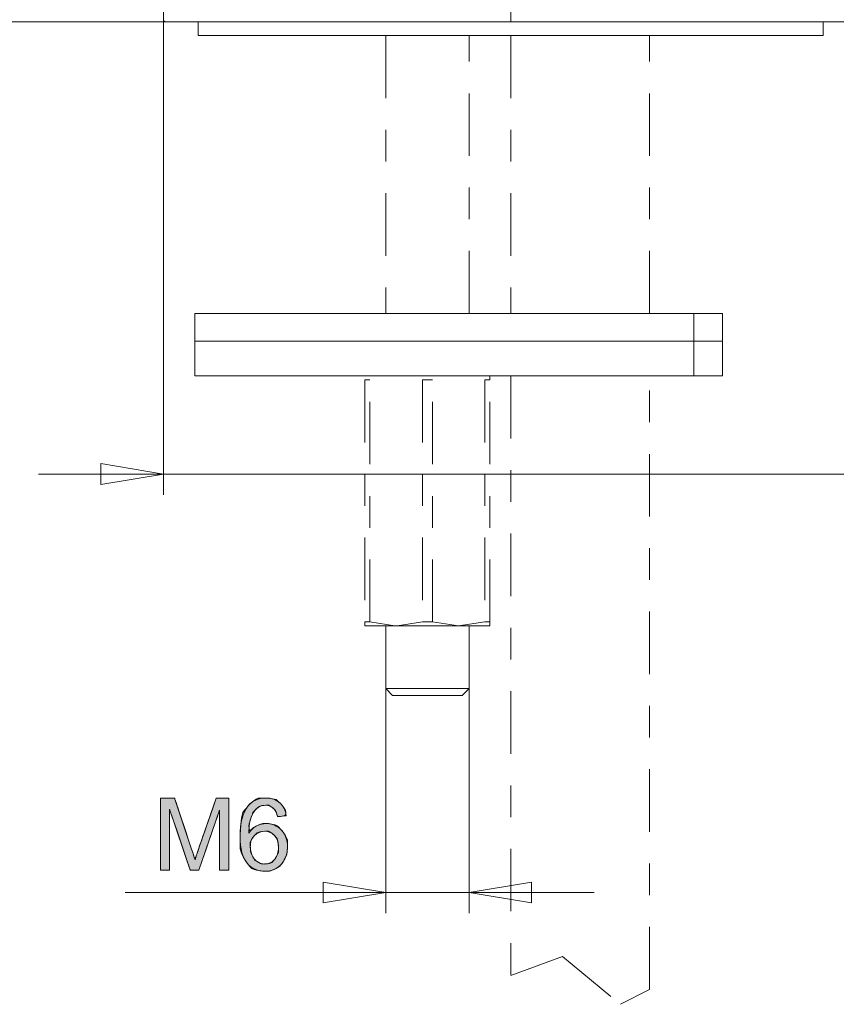
# Model space of a CAD drawing. Units: centimetres. Extents: x 2.7 to 14.4, y 6.1 to 22.4.
# Drawn here: x 4.9 to 7.5, y 9.2 to 12.3 of the extents above; entities that cross this region are included whole.
import ezdxf

# ---------------------------------------------------------------- set-up
doc = ezdxf.new("R2010")
doc.units = ezdxf.units.CM
doc.header["$MEASUREMENT"] = 0
for name, pattern in [('AI-Linetype-10', [0.394627, 0.197137, -0.098569, 0.000352778, -0.098569]), ('AI-Linetype-11', [0.394627, 0.197137, -0.098569, 0.000352778, -0.098569]), ('AI-Linetype-12', [0.394627, 0.197137, -0.098569, 0.000352778, -0.098569]), ('AI-Linetype-13', [0.394627, 0.197137, -0.098569, 0.000352778, -0.098569]), ('AI-Linetype-14', [0.394627, 0.197137, -0.098569, 0.000352778, -0.098569]), ('AI-Linetype-15', [0.394627, 0.197137, -0.098569, 0.000352778, -0.098569]), ('AI-Linetype-16', [0.394627, 0.197137, -0.098569, 0.000352778, -0.098569]), ('AI-Linetype-17', [0.394627, 0.197137, -0.098569, 0.000352778, -0.098569]), ('AI-Linetype-18', [0.394627, 0.197137, -0.098569, 0.000352778, -0.098569]), ('AI-Linetype-19', [0.394627, 0.197137, -0.098569, 0.000352778, -0.098569]), ('AI-Linetype-20', [0.394627, 0.197137, -0.098569, 0.000352778, -0.098569]), ('AI-Linetype-21', [0.394627, 0.197137, -0.098569, 0.000352778, -0.098569]), ('AI-Linetype-22', [0.394627, 0.197137, -0.098569, 0.000352778, -0.098569]), ('AI-Linetype-23', [0.394627, 0.197137, -0.098569, 0.000352778, -0.098569]), ('AI-Linetype-24', [0.394627, 0.197137, -0.098569, 0.000352778, -0.098569]), ('AI-Linetype-25', [0.394627, 0.197137, -0.098569, 0.000352778, -0.098569]), ('AI-Linetype-26', [0.394627, 0.197137, -0.098569, 0.000352778, -0.098569]), ('AI-Linetype-27', [0.394627, 0.197137, -0.098569, 0.000352778, -0.098569]), ('AI-Linetype-28', [0.394627, 0.197137, -0.098569, 0.000352778, -0.098569]), ('AI-Linetype-29', [0.394627, 0.197137, -0.098569, 0.000352778, -0.098569]), ('AI-Linetype-30', [0.394627, 0.197137, -0.098569, 0.000352778, -0.098569]), ('AI-Linetype-31', [0.394627, 0.197137, -0.098569, 0.000352778, -0.098569]), ('AI-Linetype-32', [0.394627, 0.197137, -0.098569, 0.000352778, -0.098569]), ('AI-Linetype-33', [0.394627, 0.197137, -0.098569, 0.000352778, -0.098569]), ('AI-Linetype-34', [0.394627, 0.197137, -0.098569, 0.000352778, -0.098569]), ('AI-Linetype-35', [0.394627, 0.197137, -0.098569, 0.000352778, -0.098569]), ('AI-Linetype-36', [0.394627, 0.197137, -0.098569, 0.000352778, -0.098569]), ('AI-Linetype-37', [0.394627, 0.197137, -0.098569, 0.000352778, -0.098569]), ('AI-Linetype-38', [0.394627, 0.197137, -0.098569, 0.000352778, -0.098569]), ('AI-Linetype-39', [0.394627, 0.197137, -0.098569, 0.000352778, -0.098569]), ('AI-Linetype-40', [0.394627, 0.197137, -0.098569, 0.000352778, -0.098569]), ('AI-Linetype-41', [0.394627, 0.197137, -0.098569, 0.000352778, -0.098569]), ('AI-Linetype-42', [0.394627, 0.197137, -0.098569, 0.000352778, -0.098569]), ('AI-Linetype-43', [0.394627, 0.197137, -0.098569, 0.000352778, -0.098569]), ('AI-Linetype-44', [0.394627, 0.197137, -0.098569, 0.000352778, -0.098569]), ('AI-Linetype-45', [0.394627, 0.197137, -0.098569, 0.000352778, -0.098569]), ('AI-Linetype-46', [0.394627, 0.197137, -0.098569, 0.000352778, -0.098569]), ('AI-Linetype-47', [0.394627, 0.197137, -0.098569, 0.000352778, -0.098569]), ('AI-Linetype-48', [0.394627, 0.197137, -0.098569, 0.000352778, -0.098569]), ('AI-Linetype-49', [0.394627, 0.197137, -0.098569, 0.000352778, -0.098569]), ('AI-Linetype-50', [0.394627, 0.197137, -0.098569, 0.000352778, -0.098569]), ('AI-Linetype-51', [0.394627, 0.197137, -0.098569, 0.000352778, -0.098569]), ('AI-Linetype-52', [0.394627, 0.197137, -0.098569, 0.000352778, -0.098569]), ('AI-Linetype-53', [0.394627, 0.197137, -0.098569, 0.000352778, -0.098569]), ('AI-Linetype-54', [0.394627, 0.197137, -0.098569, 0.000352778, -0.098569]), ('AI-Linetype-55', [0.394627, 0.197137, -0.098569, 0.000352778, -0.098569]), ('AI-Linetype-56', [0.394627, 0.197137, -0.098569, 0.000352778, -0.098569]), ('AI-Linetype-57', [0.394627, 0.197137, -0.098569, 0.000352778, -0.098569]), ('AI-Linetype-58', [0.394627, 0.197137, -0.098569, 0.000352778, -0.098569]), ('AI-Linetype-59', [0.394627, 0.197137, -0.098569, 0.000352778, -0.098569]), ('AI-Linetype-6', [0.394627, 0.197137, -0.098569, 0.000352778, -0.098569]), ('AI-Linetype-7', [0.394627, 0.197137, -0.098569, 0.000352778, -0.098569]), ('AI-Linetype-8', [0.394627, 0.197137, -0.098569, 0.000352778, -0.098569]), ('AI-Linetype-9', [0.394627, 0.197137, -0.098569, 0.000352778, -0.098569])]:
    doc.linetypes.add(name, pattern=pattern)
doc.layers.add('COTAS', color=7, linetype='Continuous')
doc.layers.add('Eixos', color=7, linetype='Continuous')

# ---------------------------------------------------------------- blocks, each defined once
blk = doc.blocks.new('block 16')
at = {"layer": 'COTAS', "color": 7, "lineweight": 9, "true_color": 0xffffff}
blk.add_open_spline([(5.325, 9.6209), (5.325, 9.6209), (5.325, 9.8471), (5.325, 9.8471), (5.325, 9.8471), (5.3701, 9.8471), (5.3701, 9.8471), (5.3701, 9.8471), (5.4236, 9.6869), (5.4236, 9.6869), (5.4286, 9.672), (5.4321, 9.6609), (5.4344, 9.6535), (5.437, 9.6617), (5.441, 9.6738), (5.4464, 9.6897), (5.4464, 9.6897), (5.5006, 9.8471), (5.5006, 9.8471), (5.5006, 9.8471), (5.5409, 9.8471), (5.5409, 9.8471), (5.5409, 9.8471), (5.5409, 9.6209), (5.5409, 9.6209), (5.5409, 9.6209), (5.512, 9.6209), (5.512, 9.6209), (5.512, 9.6209), (5.512, 9.8102), (5.512, 9.8102), (5.512, 9.8102), (5.4463, 9.6209), (5.4463, 9.6209), (5.4463, 9.6209), (5.4193, 9.6209), (5.4193, 9.6209), (5.4193, 9.6209), (5.3539, 9.8134), (5.3539, 9.8134), (5.3539, 9.8134), (5.3539, 9.6209), (5.3539, 9.6209), (5.3539, 9.6209), (5.325, 9.6209), (5.325, 9.6209)], degree=3, knots=[0, 0, 0, 0, 1, 1, 1, 2, 2, 2, 3, 3, 3, 4, 4, 4, 5, 5, 5, 6, 6, 6, 7, 7, 7, 8, 8, 8, 9, 9, 9, 10, 10, 10, 11, 11, 11, 12, 12, 12, 13, 13, 13, 14, 14, 14, 15, 15, 15, 15], dxfattribs=at)
blk = doc.blocks.new('block 17')
at = {"layer": 'COTAS', "color": 7, "lineweight": 9, "true_color": 0xffffff}
blk.add_open_spline([(5.722, 9.7917), (5.722, 9.7917), (5.6944, 9.7895), (5.6944, 9.7895), (5.6919, 9.8004), (5.6884, 9.8083), (5.6839, 9.8133), (5.6764, 9.8212), (5.6671, 9.8251), (5.6561, 9.8251), (5.6473, 9.8251), (5.6395, 9.8227), (5.6328, 9.8177), (5.6241, 9.8114), (5.6172, 9.8021), (5.6122, 9.7898), (5.6071, 9.7776), (5.6045, 9.7602), (5.6043, 9.7375), (5.611, 9.7477), (5.6191, 9.7553), (5.6288, 9.7602), (5.6385, 9.7651), (5.6486, 9.7676), (5.6592, 9.7676), (5.6777, 9.7676), (5.6935, 9.7608), (5.7065, 9.7472), (5.7195, 9.7335), (5.726, 9.7159), (5.726, 9.6943), (5.726, 9.6802), (5.723, 9.667), (5.7168, 9.6548), (5.7107, 9.6426), (5.7023, 9.6333), (5.6916, 9.6268), (5.6809, 9.6203), (5.6688, 9.6171), (5.6552, 9.6171), (5.6321, 9.6171), (5.6132, 9.6256), (5.5986, 9.6426), (5.584, 9.6596), (5.5767, 9.6877), (5.5767, 9.7267), (5.5767, 9.7704), (5.5847, 9.8022), (5.6009, 9.8221), (5.615, 9.8393), (5.634, 9.848), (5.6578, 9.848), (5.6756, 9.848), (5.6902, 9.843), (5.7016, 9.833), (5.7129, 9.823), (5.7197, 9.8093), (5.722, 9.7917)], degree=3, knots=[0, 0, 0, 0, 1, 1, 1, 2, 2, 2, 3, 3, 3, 4, 4, 4, 5, 5, 5, 6, 6, 6, 7, 7, 7, 8, 8, 8, 9, 9, 9, 10, 10, 10, 11, 11, 11, 12, 12, 12, 13, 13, 13, 14, 14, 14, 15, 15, 15, 16, 16, 16, 17, 17, 17, 18, 18, 18, 19, 19, 19, 19], dxfattribs=at)
blk = doc.blocks.new('block 18')
at = {"layer": 'COTAS', "color": 7, "lineweight": 9, "true_color": 0xffffff}
blk.add_open_spline([(5.6086, 9.6942), (5.6086, 9.6846), (5.6106, 9.6755), (5.6147, 9.6667), (5.6188, 9.658), (5.6244, 9.6513), (5.6317, 9.6468), (5.639, 9.6422), (5.6467, 9.6399), (5.6547, 9.6399), (5.6665, 9.6399), (5.6765, 9.6446), (5.685, 9.6541), (5.6934, 9.6635), (5.6976, 9.6764), (5.6976, 9.6926), (5.6976, 9.7083), (5.6935, 9.7206), (5.6851, 9.7296), (5.6768, 9.7386), (5.6663, 9.7431), (5.6537, 9.7431), (5.6411, 9.7431), (5.6305, 9.7386), (5.6217, 9.7296), (5.613, 9.7206), (5.6086, 9.7088), (5.6086, 9.6942)], degree=3, knots=[0, 0, 0, 0, 1, 1, 1, 2, 2, 2, 3, 3, 3, 4, 4, 4, 5, 5, 5, 6, 6, 6, 7, 7, 7, 8, 8, 8, 9, 9, 9, 9], dxfattribs=at)
blk = doc.blocks.new('block 19')
at = {"layer": 'COTAS', "true_color": 0xffffff}
h = blk.add_hatch(color=7, dxfattribs=at)
h.dxf.hatch_style = 2
edge = h.paths.add_edge_path()
edge.add_spline(control_points=[(5.325, 9.6209), (5.325, 9.6209), (5.325, 9.6209), (5.325, 9.8471), (5.325, 9.8471), (5.325, 9.8471), (5.3701, 9.8471), (5.3701, 9.8471), (5.3701, 9.8471), (5.4236, 9.6869), (5.4236, 9.6869), (5.4286, 9.672), (5.4321, 9.6609), (5.4344, 9.6535), (5.437, 9.6617), (5.441, 9.6738), (5.4464, 9.6897), (5.4464, 9.6897), (5.5006, 9.8471), (5.5006, 9.8471), (5.5006, 9.8471), (5.5409, 9.8471), (5.5409, 9.8471), (5.5409, 9.8471), (5.5409, 9.6209), (5.5409, 9.6209), (5.5409, 9.6209), (5.512, 9.6209), (5.512, 9.6209), (5.512, 9.6209), (5.512, 9.8102), (5.512, 9.8102), (5.512, 9.8102), (5.4463, 9.6209), (5.4463, 9.6209), (5.4463, 9.6209), (5.4193, 9.6209), (5.4193, 9.6209), (5.4193, 9.6209), (5.3539, 9.8134), (5.3539, 9.8134), (5.3539, 9.8134), (5.3539, 9.6209), (5.3539, 9.6209), (5.3539, 9.6209), (5.325, 9.6209)], knot_values=[0, 0, 0, 0, 1, 1, 1, 2, 2, 2, 3, 3, 3, 4, 4, 4, 5, 5, 5, 6, 6, 6, 7, 7, 7, 8, 8, 8, 9, 9, 9, 10, 10, 10, 11, 11, 11, 12, 12, 12, 13, 13, 13, 14, 14, 14, 15, 15, 15, 15], degree=3, periodic=1)
edge = h.paths.add_edge_path()
edge.add_spline(control_points=[(5.7197, 9.8093), (5.722, 9.7917), (5.722, 9.7917), (5.6944, 9.7895), (5.6944, 9.7895), (5.6919, 9.8004), (5.6884, 9.8083), (5.6839, 9.8133), (5.6764, 9.8212), (5.6671, 9.8251), (5.6561, 9.8251), (5.6473, 9.8251), (5.6395, 9.8227), (5.6328, 9.8177), (5.6241, 9.8114), (5.6172, 9.8021), (5.6122, 9.7898), (5.6071, 9.7776), (5.6045, 9.7602), (5.6043, 9.7375), (5.611, 9.7477), (5.6191, 9.7553), (5.6288, 9.7602), (5.6385, 9.7651), (5.6486, 9.7676), (5.6592, 9.7676), (5.6777, 9.7676), (5.6935, 9.7608), (5.7065, 9.7472), (5.7195, 9.7335), (5.726, 9.7159), (5.726, 9.6943), (5.726, 9.6802), (5.723, 9.667), (5.7168, 9.6548), (5.7107, 9.6426), (5.7023, 9.6333), (5.6916, 9.6268), (5.6809, 9.6203), (5.6688, 9.6171), (5.6552, 9.6171), (5.6321, 9.6171), (5.6132, 9.6256), (5.5986, 9.6426), (5.584, 9.6596), (5.5767, 9.6877), (5.5767, 9.7267), (5.5767, 9.7704), (5.5847, 9.8022), (5.6009, 9.8221), (5.615, 9.8393), (5.634, 9.848), (5.6578, 9.848), (5.6756, 9.848), (5.6902, 9.843), (5.7016, 9.833), (5.7129, 9.823), (5.7197, 9.8093)], knot_values=[0, 0, 0, 0, 1, 1, 1, 2, 2, 2, 3, 3, 3, 4, 4, 4, 5, 5, 5, 6, 6, 6, 7, 7, 7, 8, 8, 8, 9, 9, 9, 10, 10, 10, 11, 11, 11, 12, 12, 12, 13, 13, 13, 14, 14, 14, 15, 15, 15, 16, 16, 16, 17, 17, 17, 18, 18, 18, 19, 19, 19, 19], degree=3, periodic=1)
edge = h.paths.add_edge_path()
edge.add_spline(control_points=[(5.6086, 9.7088), (5.6086, 9.6942), (5.6086, 9.6846), (5.6106, 9.6755), (5.6147, 9.6667), (5.6188, 9.658), (5.6244, 9.6513), (5.6317, 9.6468), (5.639, 9.6422), (5.6467, 9.6399), (5.6547, 9.6399), (5.6665, 9.6399), (5.6765, 9.6446), (5.685, 9.6541), (5.6934, 9.6635), (5.6976, 9.6764), (5.6976, 9.6926), (5.6976, 9.7083), (5.6935, 9.7206), (5.6851, 9.7296), (5.6768, 9.7386), (5.6663, 9.7431), (5.6537, 9.7431), (5.6411, 9.7431), (5.6305, 9.7386), (5.6217, 9.7296), (5.613, 9.7206), (5.6086, 9.7088)], knot_values=[0, 0, 0, 0, 1, 1, 1, 2, 2, 2, 3, 3, 3, 4, 4, 4, 5, 5, 5, 6, 6, 6, 7, 7, 7, 8, 8, 8, 9, 9, 9, 9], degree=3, periodic=1)
at = {"layer": 'COTAS', "lineweight": 0}
for points, knots in [([(5.325, 9.6209), (5.325, 9.6209), (5.325, 9.6209), (5.325, 9.8471), (5.325, 9.8471), (5.325, 9.8471), (5.3701, 9.8471), (5.3701, 9.8471), (5.3701, 9.8471), (5.4236, 9.6869), (5.4236, 9.6869), (5.4286, 9.672), (5.4321, 9.6609), (5.4344, 9.6535), (5.437, 9.6617), (5.441, 9.6738), (5.4464, 9.6897), (5.4464, 9.6897), (5.5006, 9.8471), (5.5006, 9.8471), (5.5006, 9.8471), (5.5409, 9.8471), (5.5409, 9.8471), (5.5409, 9.8471), (5.5409, 9.6209), (5.5409, 9.6209), (5.5409, 9.6209), (5.512, 9.6209), (5.512, 9.6209), (5.512, 9.6209), (5.512, 9.8102), (5.512, 9.8102), (5.512, 9.8102), (5.4463, 9.6209), (5.4463, 9.6209), (5.4463, 9.6209), (5.4193, 9.6209), (5.4193, 9.6209), (5.4193, 9.6209), (5.3539, 9.8134), (5.3539, 9.8134), (5.3539, 9.8134), (5.3539, 9.6209), (5.3539, 9.6209), (5.3539, 9.6209), (5.325, 9.6209)], [0, 0, 0, 0, 1, 1, 1, 2, 2, 2, 3, 3, 3, 4, 4, 4, 5, 5, 5, 6, 6, 6, 7, 7, 7, 8, 8, 8, 9, 9, 9, 10, 10, 10, 11, 11, 11, 12, 12, 12, 13, 13, 13, 14, 14, 14, 15, 15, 15, 15]), ([(5.7197, 9.8093), (5.722, 9.7917), (5.722, 9.7917), (5.6944, 9.7895), (5.6944, 9.7895), (5.6919, 9.8004), (5.6884, 9.8083), (5.6839, 9.8133), (5.6764, 9.8212), (5.6671, 9.8251), (5.6561, 9.8251), (5.6473, 9.8251), (5.6395, 9.8227), (5.6328, 9.8177), (5.6241, 9.8114), (5.6172, 9.8021), (5.6122, 9.7898), (5.6071, 9.7776), (5.6045, 9.7602), (5.6043, 9.7375), (5.611, 9.7477), (5.6191, 9.7553), (5.6288, 9.7602), (5.6385, 9.7651), (5.6486, 9.7676), (5.6592, 9.7676), (5.6777, 9.7676), (5.6935, 9.7608), (5.7065, 9.7472), (5.7195, 9.7335), (5.726, 9.7159), (5.726, 9.6943), (5.726, 9.6802), (5.723, 9.667), (5.7168, 9.6548), (5.7107, 9.6426), (5.7023, 9.6333), (5.6916, 9.6268), (5.6809, 9.6203), (5.6688, 9.6171), (5.6552, 9.6171), (5.6321, 9.6171), (5.6132, 9.6256), (5.5986, 9.6426), (5.584, 9.6596), (5.5767, 9.6877), (5.5767, 9.7267), (5.5767, 9.7704), (5.5847, 9.8022), (5.6009, 9.8221), (5.615, 9.8393), (5.634, 9.848), (5.6578, 9.848), (5.6756, 9.848), (5.6902, 9.843), (5.7016, 9.833), (5.7129, 9.823), (5.7197, 9.8093)], [0, 0, 0, 0, 1, 1, 1, 2, 2, 2, 3, 3, 3, 4, 4, 4, 5, 5, 5, 6, 6, 6, 7, 7, 7, 8, 8, 8, 9, 9, 9, 10, 10, 10, 11, 11, 11, 12, 12, 12, 13, 13, 13, 14, 14, 14, 15, 15, 15, 16, 16, 16, 17, 17, 17, 18, 18, 18, 19, 19, 19, 19]), ([(5.6086, 9.7088), (5.6086, 9.6942), (5.6086, 9.6846), (5.6106, 9.6755), (5.6147, 9.6667), (5.6188, 9.658), (5.6244, 9.6513), (5.6317, 9.6468), (5.639, 9.6422), (5.6467, 9.6399), (5.6547, 9.6399), (5.6665, 9.6399), (5.6765, 9.6446), (5.685, 9.6541), (5.6934, 9.6635), (5.6976, 9.6764), (5.6976, 9.6926), (5.6976, 9.7083), (5.6935, 9.7206), (5.6851, 9.7296), (5.6768, 9.7386), (5.6663, 9.7431), (5.6537, 9.7431), (5.6411, 9.7431), (5.6305, 9.7386), (5.6217, 9.7296), (5.613, 9.7206), (5.6086, 9.7088)], [0, 0, 0, 0, 1, 1, 1, 2, 2, 2, 3, 3, 3, 4, 4, 4, 5, 5, 5, 6, 6, 6, 7, 7, 7, 8, 8, 8, 9, 9, 9, 9])]:
    blk.add_open_spline(points, degree=3, knots=knots, dxfattribs=at)
blk = doc.blocks.new('block 61')
at = {"layer": 'COTAS', "color": 7, "lineweight": 9, "true_color": 0xffffff}
blk.add_lwpolyline([(6.0357, 9.5501), (5.8386, 9.5173), (5.8386, 9.583), (6.0357, 9.5501)], dxfattribs=at)
blk = doc.blocks.new('block 62')
at = {"layer": 'COTAS', "color": 7, "lineweight": 9, "true_color": 0xffffff}
blk.add_lwpolyline([(6.2986, 9.5501), (6.4957, 9.583), (6.4957, 9.5173), (6.2986, 9.5501)], dxfattribs=at)
blk = doc.blocks.new('block 66')
at = {"layer": 'COTAS', "color": 7, "lineweight": 9, "true_color": 0xffffff}
blk.add_lwpolyline([(5.3348, 10.8699), (5.1376, 10.837), (5.1376, 10.9027), (5.3348, 10.8699)], dxfattribs=at)
blk = doc.blocks.new('block 76')
at = {"layer": 'COTAS', "color": 7, "lineweight": 9, "true_color": 0xffffff}
blk.add_lwpolyline([(5.3414, 12.2964), (2.9615, 12.2964)], dxfattribs=at)
blk = doc.blocks.new('block 82')
at = {"layer": 'COTAS', "color": 7, "lineweight": 9, "true_color": 0xffffff}
blk.add_lwpolyline([(6.0357, 9.5501), (5.2138, 9.5501)], dxfattribs=at)
blk = doc.blocks.new('block 83')
at = {"layer": 'COTAS', "color": 7, "lineweight": 9, "true_color": 0xffffff}
blk.add_lwpolyline([(6.2986, 9.5501), (6.0357, 9.5501)], dxfattribs=at)
blk = doc.blocks.new('block 84')
at = {"layer": 'COTAS', "color": 7, "lineweight": 9, "true_color": 0xffffff}
blk.add_lwpolyline([(6.2986, 9.5501), (6.6928, 9.5501)], dxfattribs=at)
blk = doc.blocks.new('block 85')
at = {"layer": 'COTAS', "color": 7, "lineweight": 9, "true_color": 0xffffff}
blk.add_lwpolyline([(6.0357, 10.1936), (6.0357, 9.4844)], dxfattribs=at)
blk = doc.blocks.new('block 86')
at = {"layer": 'COTAS', "color": 7, "lineweight": 9, "true_color": 0xffffff}
blk.add_lwpolyline([(6.2986, 10.1936), (6.2986, 9.4844)], dxfattribs=at)
blk = doc.blocks.new('block 91')
at = {"layer": 'COTAS', "color": 7, "lineweight": 9, "true_color": 0xffffff}
blk.add_lwpolyline([(5.3348, 10.8699), (7.5252, 10.8699)], dxfattribs=at)
blk = doc.blocks.new('block 92')
at = {"layer": 'COTAS', "color": 7, "lineweight": 9, "true_color": 0xffffff}
blk.add_lwpolyline([(5.3348, 10.8699), (4.9405, 10.8699)], dxfattribs=at)
blk = doc.blocks.new('block 94')
at = {"layer": 'COTAS', "color": 7, "lineweight": 9, "true_color": 0xffffff}
blk.add_lwpolyline([(5.3348, 12.303), (5.3348, 10.8042)], dxfattribs=at)
blk = doc.blocks.new('block 101')
at = {"layer": 'COTAS', "color": 7, "lineweight": 9, "true_color": 0xffffff}
blk.add_lwpolyline([(5.3414, 12.2964), (2.9709, 12.2964)], dxfattribs=at)
blk = doc.blocks.new('block 106')
at = {"layer": 'COTAS', "color": 7, "lineweight": 9, "true_color": 0xffffff}
blk.add_lwpolyline([(5.3414, 12.2964), (3.9356, 12.2964)], dxfattribs=at)
blk = doc.blocks.new('block 115')
at = {"layer": 'COTAS', "color": 7, "lineweight": 9, "true_color": 0xffffff}
blk.add_lwpolyline([(6.0357, 9.5501), (5.8386, 9.5173), (5.8386, 9.583)], dxfattribs=at)
blk = doc.blocks.new('block 116')
at = {"layer": 'COTAS', "color": 7, "lineweight": 9, "true_color": 0xffffff}
blk.add_lwpolyline([(6.2986, 9.5501), (6.4957, 9.583), (6.4957, 9.5173)], dxfattribs=at)
blk = doc.blocks.new('block 120')
at = {"layer": 'COTAS', "color": 7, "lineweight": 9, "true_color": 0xffffff}
blk.add_lwpolyline([(5.3348, 10.8699), (5.1376, 10.837), (5.1376, 10.9027)], dxfattribs=at)
blk = doc.blocks.new('block 147')
at = {"color": 7, "lineweight": 9, "true_color": 0xffffff}
blk.add_lwpolyline([(7.5186, 12.2964), (7.5107, 12.2964), (7.487, 12.2964), (7.4479, 12.2964), (7.3939, 12.2964), (7.3259, 12.2964), (7.2449, 12.2964), (7.1519, 12.2964), (7.0484, 12.2964), (6.9359, 12.2964), (6.816, 12.2964), (6.6905, 12.2964), (6.5612, 12.2964), (6.43, 12.2964)], dxfattribs=at)
blk = doc.blocks.new('block 148')
at = {"color": 7, "lineweight": 9, "true_color": 0xffffff}
blk.add_lwpolyline([(6.43, 12.2964), (6.2988, 12.2964), (6.1695, 12.2964), (6.044, 12.2964), (5.9241, 12.2964), (5.8116, 12.2964), (5.7081, 12.2964), (5.6151, 12.2964), (5.5341, 12.2964), (5.4661, 12.2964), (5.4121, 12.2964), (5.373, 12.2964), (5.3493, 12.2964), (5.3414, 12.2964)], dxfattribs=at)
blk = doc.blocks.new('block 194')
at = {"color": 7, "lineweight": 9, "true_color": 0xffffff}
blk.add_lwpolyline([(5.3348, 12.4213), (5.3348, 12.303)], dxfattribs=at)
blk = doc.blocks.new('block 197')
at = {"color": 7, "lineweight": 9, "true_color": 0xffffff}
blk.add_lwpolyline([(5.3348, 12.303), (5.3349, 12.3017), (5.3353, 12.3005), (5.3359, 12.2993), (5.3367, 12.2983), (5.3377, 12.2975), (5.3388, 12.2969), (5.3401, 12.2965), (5.3414, 12.2964)], dxfattribs=at)
blk = doc.blocks.new('block 281')
at = {"layer": 'Eixos', "color": 7, "linetype": 'AI-Linetype-6', "lineweight": 9, "true_color": 0xffffff}
blk.add_lwpolyline([(6.43, 12.2964), (6.43, 22.3851)], dxfattribs=at)
blk = doc.blocks.new('block 282')
at = {"layer": 'Eixos', "color": 7, "linetype": 'AI-Linetype-7', "lineweight": 9, "true_color": 0xffffff}
blk.add_lwpolyline([(6.43, 9.2882), (6.5936, 9.348), (6.7761, 9.1974), (6.8681, 9.2445)], dxfattribs=at)
blk = doc.blocks.new('block 283')
at = {"layer": 'Eixos', "color": 7, "linetype": 'AI-Linetype-8', "lineweight": 9, "true_color": 0xffffff}
blk.add_lwpolyline([(7.4157, 12.2526), (7.4079, 12.2526), (7.3847, 12.2526), (7.3465, 12.2526), (7.2938, 12.2526), (7.2274, 12.2526), (7.1485, 12.2526), (7.0583, 12.2526), (6.9581, 12.2526), (6.8497, 12.2526), (6.7346, 12.2526), (6.6147, 12.2526), (6.4919, 12.2526), (6.3681, 12.2526), (6.2453, 12.2526), (6.1254, 12.2526), (6.0103, 12.2526), (5.9018, 12.2526), (5.8017, 12.2526), (5.7115, 12.2526), (5.6326, 12.2526), (5.5662, 12.2526), (5.5135, 12.2526), (5.4753, 12.2526), (5.4521, 12.2526), (5.4443, 12.2526)], dxfattribs=at)
blk = doc.blocks.new('block 284')
at = {"layer": 'Eixos', "color": 7, "linetype": 'AI-Linetype-9', "lineweight": 9, "true_color": 0xffffff}
blk.add_lwpolyline([(6.3643, 10.4034), (6.3643, 11.1667)], dxfattribs=at)
blk = doc.blocks.new('block 285')
at = {"layer": 'Eixos', "color": 7, "linetype": 'AI-Linetype-10', "lineweight": 9, "true_color": 0xffffff}
blk.add_lwpolyline([(5.9701, 11.1667), (5.9701, 10.4034)], dxfattribs=at)
blk = doc.blocks.new('block 286')
at = {"layer": 'Eixos', "color": 7, "linetype": 'AI-Linetype-11', "lineweight": 9, "true_color": 0xffffff}
blk.add_lwpolyline([(6.2657, 10.3907), (6.2872, 10.3907), (6.3065, 10.3907), (6.3236, 10.3907), (6.3379, 10.3907), (6.3493, 10.3907), (6.3576, 10.3907), (6.3626, 10.3907), (6.3643, 10.3907)], dxfattribs=at)
blk = doc.blocks.new('block 287')
at = {"layer": 'Eixos', "color": 7, "linetype": 'AI-Linetype-12', "lineweight": 9, "true_color": 0xffffff}
blk.add_lwpolyline([(6.3643, 10.4034), (6.3626, 10.4034), (6.3607, 10.4034), (6.3588, 10.4034), (6.3569, 10.4034), (6.3548, 10.4034), (6.3527, 10.4034), (6.3506, 10.4034), (6.3484, 10.4034)], dxfattribs=at)
blk = doc.blocks.new('block 288')
at = {"layer": 'Eixos', "color": 7, "linetype": 'AI-Linetype-13', "lineweight": 9, "true_color": 0xffffff}
blk.add_lwpolyline([(6.3643, 10.3908), (6.3643, 10.4034)], dxfattribs=at)
blk = doc.blocks.new('block 289')
at = {"layer": 'Eixos', "color": 7, "linetype": 'AI-Linetype-14', "lineweight": 9, "true_color": 0xffffff}
blk.add_lwpolyline([(6.3484, 11.1667), (6.3506, 11.1667), (6.3527, 11.1667), (6.3548, 11.1667), (6.3569, 11.1667), (6.3588, 11.1667), (6.3607, 11.1667), (6.3626, 11.1667), (6.3643, 11.1667)], dxfattribs=at)
blk = doc.blocks.new('block 290')
at = {"layer": 'Eixos', "color": 7, "linetype": 'AI-Linetype-15', "lineweight": 9, "true_color": 0xffffff}
blk.add_lwpolyline([(6.3643, 11.1667), (6.3643, 11.1793)], dxfattribs=at)
blk = doc.blocks.new('block 291')
at = {"layer": 'Eixos', "color": 7, "linetype": 'AI-Linetype-16', "lineweight": 9, "true_color": 0xffffff}
blk.add_lwpolyline([(5.9701, 11.1667), (5.9718, 11.1667), (5.9736, 11.1667), (5.9755, 11.1667), (5.9775, 11.1667), (5.9794, 11.1667), (5.9815, 11.1667), (5.9836, 11.1667), (5.9858, 11.1667)], dxfattribs=at)
blk = doc.blocks.new('block 292')
at = {"layer": 'Eixos', "color": 7, "linetype": 'AI-Linetype-17', "lineweight": 9, "true_color": 0xffffff}
blk.add_lwpolyline([(5.9701, 10.3907), (5.9721, 10.3907), (5.9773, 10.3907), (5.9854, 10.3907), (5.9964, 10.3907), (6.0101, 10.3907), (6.0263, 10.3907), (6.0447, 10.3907), (6.065, 10.3907)], dxfattribs=at)
blk = doc.blocks.new('block 293')
at = {"layer": 'Eixos', "color": 7, "linetype": 'AI-Linetype-18', "lineweight": 9, "true_color": 0xffffff}
blk.add_lwpolyline([(5.9858, 10.4034), (5.9836, 10.4034), (5.9815, 10.4034), (5.9794, 10.4034), (5.9775, 10.4034), (5.9755, 10.4034), (5.9736, 10.4034), (5.9718, 10.4034), (5.9701, 10.4034)], dxfattribs=at)
blk = doc.blocks.new('block 294')
at = {"layer": 'Eixos', "color": 7, "linetype": 'AI-Linetype-19', "lineweight": 9, "true_color": 0xffffff}
blk.add_lwpolyline([(5.9701, 10.4034), (5.9701, 10.3907)], dxfattribs=at)
blk = doc.blocks.new('block 295')
at = {"layer": 'Eixos', "color": 7, "linetype": 'AI-Linetype-20', "lineweight": 9, "true_color": 0xffffff}
blk.add_lwpolyline([(6.3484, 10.4034), (6.2657, 10.3907)], dxfattribs=at)
blk = doc.blocks.new('block 296')
at = {"layer": 'Eixos', "color": 7, "linetype": 'AI-Linetype-21', "lineweight": 9, "true_color": 0xffffff}
blk.add_lwpolyline([(6.3484, 11.1667), (6.3484, 10.4034)], dxfattribs=at)
blk = doc.blocks.new('block 297')
at = {"layer": 'Eixos', "color": 7, "linetype": 'AI-Linetype-22', "lineweight": 9, "true_color": 0xffffff}
blk.add_lwpolyline([(6.183, 10.4034), (6.183, 11.1667)], dxfattribs=at)
blk = doc.blocks.new('block 298')
at = {"layer": 'Eixos', "color": 7, "linetype": 'AI-Linetype-23', "lineweight": 9, "true_color": 0xffffff}
blk.add_lwpolyline([(6.1514, 11.1667), (6.1553, 11.1667), (6.1593, 11.1667), (6.1632, 11.1667), (6.1672, 11.1667), (6.1712, 11.1667), (6.1751, 11.1667), (6.1791, 11.1667), (6.183, 11.1667)], dxfattribs=at)
blk = doc.blocks.new('block 299')
at = {"layer": 'Eixos', "color": 7, "linetype": 'AI-Linetype-24', "lineweight": 9, "true_color": 0xffffff}
blk.add_lwpolyline([(6.0722, 10.3907), (6.0951, 10.3907), (6.1191, 10.3907), (6.144, 10.3907), (6.1692, 10.3907), (6.1944, 10.3907), (6.2192, 10.3907), (6.2431, 10.3907), (6.2657, 10.3907)], dxfattribs=at)
blk = doc.blocks.new('block 300')
at = {"layer": 'Eixos', "color": 7, "linetype": 'AI-Linetype-25', "lineweight": 9, "true_color": 0xffffff}
blk.add_lwpolyline([(6.2657, 10.3907), (6.183, 10.4034)], dxfattribs=at)
blk = doc.blocks.new('block 301')
at = {"layer": 'Eixos', "color": 7, "linetype": 'AI-Linetype-26', "lineweight": 9, "true_color": 0xffffff}
blk.add_lwpolyline([(6.183, 10.4034), (6.1791, 10.4034), (6.1751, 10.4034), (6.1712, 10.4034), (6.1672, 10.4034), (6.1632, 10.4034), (6.1593, 10.4034), (6.1553, 10.4034), (6.1514, 10.4034)], dxfattribs=at)
blk = doc.blocks.new('block 302')
at = {"layer": 'Eixos', "color": 7, "linetype": 'AI-Linetype-27', "lineweight": 9, "true_color": 0xffffff}
blk.add_lwpolyline([(6.065, 10.3907), (6.0722, 10.3907)], dxfattribs=at)
blk = doc.blocks.new('block 303')
at = {"layer": 'Eixos', "color": 7, "linetype": 'AI-Linetype-28', "lineweight": 9, "true_color": 0xffffff}
blk.add_lwpolyline([(5.9858, 10.4034), (5.9858, 11.1667)], dxfattribs=at)
blk = doc.blocks.new('block 304')
at = {"layer": 'Eixos', "color": 7, "linetype": 'AI-Linetype-29', "lineweight": 9, "true_color": 0xffffff}
blk.add_lwpolyline([(6.065, 10.3907), (5.9858, 10.4034)], dxfattribs=at)
blk = doc.blocks.new('block 305')
at = {"layer": 'Eixos', "color": 7, "linetype": 'AI-Linetype-30', "lineweight": 9, "true_color": 0xffffff}
blk.add_lwpolyline([(6.1514, 10.4034), (6.0722, 10.3907)], dxfattribs=at)
blk = doc.blocks.new('block 306')
at = {"layer": 'Eixos', "color": 7, "linetype": 'AI-Linetype-31', "lineweight": 9, "true_color": 0xffffff}
blk.add_lwpolyline([(6.1514, 11.1667), (6.1514, 10.4034)], dxfattribs=at)
blk = doc.blocks.new('block 307')
at = {"layer": 'Eixos', "color": 7, "linetype": 'AI-Linetype-32', "lineweight": 9, "true_color": 0xffffff}
blk.add_lwpolyline([(7.0074, 11.1793), (7.0269, 11.1793), (7.0447, 11.1793), (7.0603, 11.1793), (7.0735, 11.1793), (7.0841, 11.1793), (7.0918, 11.1793), (7.0965, 11.1793), (7.0981, 11.1793)], dxfattribs=at)
blk = doc.blocks.new('block 308')
at = {"layer": 'Eixos', "color": 7, "linetype": 'AI-Linetype-33', "lineweight": 9, "true_color": 0xffffff}
blk.add_lwpolyline([(7.0074, 11.2888), (7.0269, 11.2888), (7.0447, 11.2888), (7.0603, 11.2888), (7.0735, 11.2888), (7.0841, 11.2888), (7.0918, 11.2888), (7.0965, 11.2888), (7.0981, 11.2888)], dxfattribs=at)
blk = doc.blocks.new('block 309')
at = {"layer": 'Eixos', "color": 7, "linetype": 'AI-Linetype-34', "lineweight": 9, "true_color": 0xffffff}
blk.add_lwpolyline([(7.0981, 11.1793), (7.0981, 11.2888)], dxfattribs=at)
blk = doc.blocks.new('block 310')
at = {"layer": 'Eixos', "color": 7, "linetype": 'AI-Linetype-35', "lineweight": 9, "true_color": 0xffffff}
blk.add_lwpolyline([(5.4334, 11.1793), (5.4411, 11.1793), (5.4642, 11.1793), (5.5024, 11.1793), (5.5551, 11.1793), (5.6216, 11.1793), (5.7009, 11.1793), (5.792, 11.1793), (5.8934, 11.1793), (6.0039, 11.1793), (6.1217, 11.1793), (6.2453, 11.1793), (6.3729, 11.1793), (6.5028, 11.1793), (6.6329, 11.1793), (6.7617, 11.1793), (6.8871, 11.1793), (7.0074, 11.1793)], dxfattribs=at)
blk = doc.blocks.new('block 311')
at = {"layer": 'Eixos', "color": 7, "linetype": 'AI-Linetype-36', "lineweight": 9, "true_color": 0xffffff}
blk.add_lwpolyline([(5.4334, 11.2888), (5.4411, 11.2888), (5.4642, 11.2888), (5.5024, 11.2888), (5.5551, 11.2888), (5.6216, 11.2888), (5.7009, 11.2888), (5.792, 11.2888), (5.8934, 11.2888), (6.0039, 11.2888), (6.1217, 11.2888), (6.2453, 11.2888), (6.3729, 11.2888), (6.5028, 11.2888), (6.6329, 11.2888), (6.7617, 11.2888), (6.8871, 11.2888), (7.0074, 11.2888)], dxfattribs=at)
blk = doc.blocks.new('block 312')
at = {"layer": 'Eixos', "color": 7, "linetype": 'AI-Linetype-37', "lineweight": 9, "true_color": 0xffffff}
blk.add_lwpolyline([(7.0074, 11.2888), (7.0269, 11.2888), (7.0447, 11.2888), (7.0603, 11.2888), (7.0735, 11.2888), (7.0841, 11.2888), (7.0918, 11.2888), (7.0965, 11.2888), (7.0981, 11.2888)], dxfattribs=at)
blk = doc.blocks.new('block 313')
at = {"layer": 'Eixos', "color": 7, "linetype": 'AI-Linetype-38', "lineweight": 9, "true_color": 0xffffff}
blk.add_lwpolyline([(7.0074, 11.3764), (7.0269, 11.3764), (7.0447, 11.3764), (7.0603, 11.3764), (7.0735, 11.3764), (7.0841, 11.3764), (7.0918, 11.3764), (7.0965, 11.3764), (7.0981, 11.3764)], dxfattribs=at)
blk = doc.blocks.new('block 314')
at = {"layer": 'Eixos', "color": 7, "linetype": 'AI-Linetype-39', "lineweight": 9, "true_color": 0xffffff}
blk.add_lwpolyline([(7.0981, 11.2888), (7.0981, 11.3764)], dxfattribs=at)
blk = doc.blocks.new('block 315')
at = {"layer": 'Eixos', "color": 7, "linetype": 'AI-Linetype-40', "lineweight": 9, "true_color": 0xffffff}
blk.add_lwpolyline([(5.4334, 11.3764), (5.4411, 11.3764), (5.4642, 11.3764), (5.5024, 11.3764), (5.5551, 11.3764), (5.6216, 11.3764), (5.7009, 11.3764), (5.792, 11.3764), (5.8934, 11.3764), (6.0039, 11.3764), (6.1217, 11.3764), (6.2453, 11.3764), (6.3729, 11.3764), (6.5028, 11.3764), (6.6329, 11.3764), (6.7617, 11.3764), (6.8871, 11.3764), (7.0074, 11.3764)], dxfattribs=at)
blk = doc.blocks.new('block 316')
at = {"layer": 'Eixos', "color": 7, "linetype": 'AI-Linetype-41', "lineweight": 9, "true_color": 0xffffff}
blk.add_lwpolyline([(5.4334, 11.2888), (5.4411, 11.2888), (5.4642, 11.2888), (5.5024, 11.2888), (5.5551, 11.2888), (5.6216, 11.2888), (5.7009, 11.2888), (5.792, 11.2888), (5.8934, 11.2888), (6.0039, 11.2888), (6.1217, 11.2888), (6.2453, 11.2888), (6.3729, 11.2888), (6.5028, 11.2888), (6.6329, 11.2888), (6.7617, 11.2888), (6.8871, 11.2888), (7.0074, 11.2888)], dxfattribs=at)
blk = doc.blocks.new('block 317')
at = {"layer": 'Eixos', "color": 7, "linetype": 'AI-Linetype-42', "lineweight": 9, "true_color": 0xffffff}
blk.add_lwpolyline([(6.2767, 10.1717), (6.2683, 10.1717), (6.2446, 10.1717), (6.2091, 10.1717), (6.1671, 10.1717), (6.1252, 10.1717), (6.0897, 10.1717), (6.066, 10.1717), (6.0576, 10.1717)], dxfattribs=at)
blk = doc.blocks.new('block 318')
at = {"layer": 'Eixos', "color": 7, "linetype": 'AI-Linetype-43', "lineweight": 9, "true_color": 0xffffff}
blk.add_lwpolyline([(6.0357, 10.1936), (6.0436, 10.1936), (6.0665, 10.1936), (6.1014, 10.1936), (6.1443, 10.1936), (6.19, 10.1936), (6.2328, 10.1936), (6.2678, 10.1936), (6.2906, 10.1936), (6.2986, 10.1936)], dxfattribs=at)
blk = doc.blocks.new('block 319')
at = {"layer": 'Eixos', "color": 7, "linetype": 'AI-Linetype-44', "lineweight": 9, "true_color": 0xffffff}
blk.add_lwpolyline([(7.4157, 12.2526), (7.4157, 12.2964)], dxfattribs=at)
blk = doc.blocks.new('block 320')
at = {"layer": 'Eixos', "color": 7, "linetype": 'AI-Linetype-45', "lineweight": 9, "true_color": 0xffffff}
blk.add_lwpolyline([(5.4443, 12.2964), (5.4443, 12.2526)], dxfattribs=at)
blk = doc.blocks.new('block 321')
at = {"layer": 'Eixos', "color": 7, "linetype": 'AI-Linetype-46', "lineweight": 9, "true_color": 0xffffff}
blk.add_lwpolyline([(5.4334, 11.2888), (5.4334, 11.1793)], dxfattribs=at)
blk = doc.blocks.new('block 322')
at = {"layer": 'Eixos', "color": 7, "linetype": 'AI-Linetype-47', "lineweight": 9, "true_color": 0xffffff}
blk.add_lwpolyline([(5.4334, 11.3764), (5.4334, 11.2888)], dxfattribs=at)
blk = doc.blocks.new('block 323')
at = {"layer": 'Eixos', "color": 7, "linetype": 'AI-Linetype-48', "lineweight": 9, "true_color": 0xffffff}
blk.add_lwpolyline([(6.2767, 10.1717), (6.2986, 10.1936)], dxfattribs=at)
blk = doc.blocks.new('block 324')
at = {"layer": 'Eixos', "color": 7, "linetype": 'AI-Linetype-49', "lineweight": 9, "true_color": 0xffffff}
blk.add_lwpolyline([(6.0357, 10.1936), (6.0576, 10.1717)], dxfattribs=at)
blk = doc.blocks.new('block 325')
at = {"layer": 'Eixos', "color": 7, "linetype": 'AI-Linetype-50', "lineweight": 9, "true_color": 0xffffff}
blk.add_lwpolyline([(6.0357, 10.3907), (6.0357, 10.1936)], dxfattribs=at)
blk = doc.blocks.new('block 326')
at = {"layer": 'Eixos', "color": 7, "linetype": 'AI-Linetype-51', "lineweight": 9, "true_color": 0xffffff}
blk.add_lwpolyline([(6.0357, 12.2526), (6.0357, 11.3764)], dxfattribs=at)
blk = doc.blocks.new('block 327')
at = {"layer": 'Eixos', "color": 7, "linetype": 'AI-Linetype-52', "lineweight": 9, "true_color": 0xffffff}
blk.add_lwpolyline([(6.2986, 11.3764), (6.2986, 12.2526)], dxfattribs=at)
blk = doc.blocks.new('block 328')
at = {"layer": 'Eixos', "color": 7, "linetype": 'AI-Linetype-53', "lineweight": 9, "true_color": 0xffffff}
blk.add_lwpolyline([(6.2986, 10.1936), (6.2986, 10.3907)], dxfattribs=at)
blk = doc.blocks.new('block 329')
at = {"layer": 'Eixos', "color": 7, "linetype": 'AI-Linetype-54', "lineweight": 9, "true_color": 0xffffff}
blk.add_lwpolyline([(6.43, 11.1793), (6.43, 9.2882)], dxfattribs=at)
blk = doc.blocks.new('block 330')
at = {"layer": 'Eixos', "color": 7, "linetype": 'AI-Linetype-55', "lineweight": 9, "true_color": 0xffffff}
blk.add_lwpolyline([(6.43, 12.2526), (6.43, 11.3764)], dxfattribs=at)
blk = doc.blocks.new('block 331')
at = {"layer": 'Eixos', "color": 7, "linetype": 'AI-Linetype-56', "lineweight": 9, "true_color": 0xffffff}
blk.add_lwpolyline([(6.8681, 11.3764), (6.8681, 12.2526)], dxfattribs=at)
blk = doc.blocks.new('block 332')
at = {"layer": 'Eixos', "color": 7, "linetype": 'AI-Linetype-57', "lineweight": 9, "true_color": 0xffffff}
blk.add_lwpolyline([(6.8681, 9.2445), (6.8681, 11.1793)], dxfattribs=at)
blk = doc.blocks.new('block 333')
at = {"layer": 'Eixos', "color": 7, "linetype": 'AI-Linetype-58', "lineweight": 9, "true_color": 0xffffff}
blk.add_lwpolyline([(7.0074, 11.1793), (7.0074, 11.2888)], dxfattribs=at)
blk = doc.blocks.new('block 334')
at = {"layer": 'Eixos', "color": 7, "linetype": 'AI-Linetype-59', "lineweight": 9, "true_color": 0xffffff}
blk.add_lwpolyline([(7.0074, 11.2888), (7.0074, 11.3764)], dxfattribs=at)

msp = doc.modelspace()

# ---------------------------------------------------------------- block references
for name in ['block 194', 'block 197', 'block 148', 'block 147']:
    msp.add_blockref(name, (0, 0))
at = {"layer": 'COTAS'}
for name in ['block 94', 'block 76', 'block 101', 'block 106', 'block 66', 'block 120', 'block 92', 'block 91', 'block 85', 'block 86', 'block 19', 'block 16', 'block 17', 'block 18', 'block 61', 'block 115', 'block 62', 'block 116', 'block 82', 'block 83', 'block 84']:
    msp.add_blockref(name, (0, 0), dxfattribs=at)
at = {"layer": 'Eixos'}
for name in ['block 281', 'block 320', 'block 319', 'block 283', 'block 326', 'block 327', 'block 330', 'block 331', 'block 315', 'block 322', 'block 313', 'block 334', 'block 314', 'block 311', 'block 316', 'block 321', 'block 308', 'block 312', 'block 333', 'block 309', 'block 310', 'block 285', 'block 291', 'block 303', 'block 298', 'block 306', 'block 297', 'block 289', 'block 296', 'block 290', 'block 284', 'block 329', 'block 332', 'block 307', 'block 293', 'block 294', 'block 292', 'block 304', 'block 325', 'block 302', 'block 305', 'block 299', 'block 301', 'block 300', 'block 295', 'block 286', 'block 328', 'block 287', 'block 288', 'block 318', 'block 324', 'block 323', 'block 317', 'block 282']:
    msp.add_blockref(name, (0, 0), dxfattribs=at)

doc.saveas('drawing.dxf')
